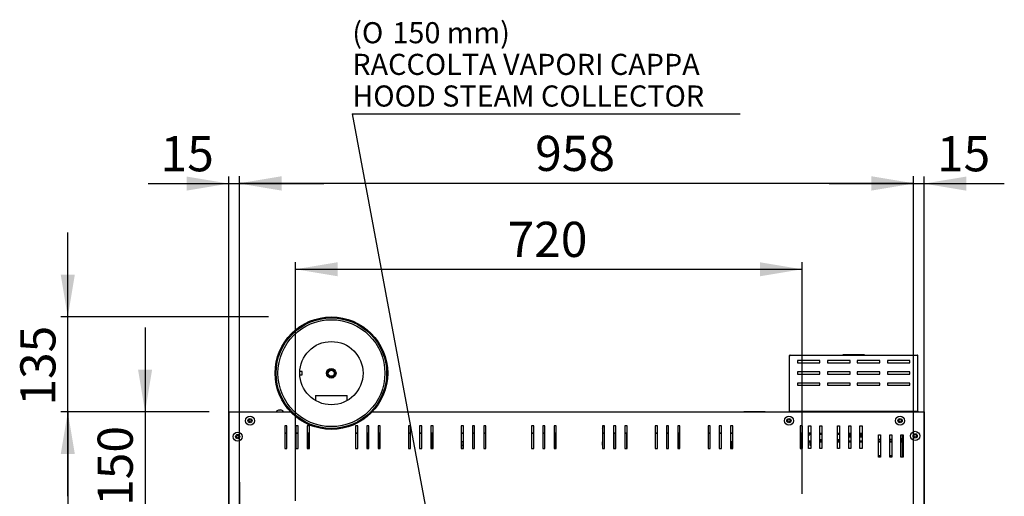
# Model space of a CAD drawing. Units: millimetres. Extents: x 1775 to 9177, y 1769 to 5526.
# Drawn here: x 1803 to 3203, y 2985 to 3663 of the extents above; entities that cross this region are included whole.
import ezdxf
from ezdxf.enums import TextEntityAlignment as Align

# ---------------------------------------------------------------- set-up
doc = ezdxf.new("R2010")
doc.units = ezdxf.units.MM
doc.layers.add('DV1_Predefinito', color=7, linetype='Continuous')
doc.styles.add('SEACAD_arial_ttfB', font='txt')
doc.styles.add('SEACAD_Solid_Edge_ANSI1_SymbolsB', font='semeca1.ttf')

# ---------------------------------------------------------------- blocks, each defined once
blk = doc.blocks.new('SEANNOT_GROUP4')
at = {"linetype": 'Continuous'}
blk.add_hatch(color=7, dxfattribs=at).paths.add_polyline_path([(2525, 2158.7), (2537.4, 2124.4), (2536.7, 2160.9)])
at = {"color": 7, "linetype": 'Continuous'}
blk.add_line((2275.8, 3528.9), (2827.1, 3528.9), dxfattribs=at)
blk.add_lwpolyline([(2275.8, 3528.9), (2537.4, 2124.4)], dxfattribs=at)
for s, style, p in [('(', 'SEACAD_arial_ttfB', (2275.8, 3659.4)), ('O', 'SEACAD_Solid_Edge_ANSI1_SymbolsB', (2289.5, 3659.4)), (' 150 mm)', 'SEACAD_arial_ttfB', (2323.7, 3659.4)), ('RACCOLTA VAPORI CAPPA', 'SEACAD_arial_ttfB', (2275.8, 3614.4)), ('HOOD STEAM COLLECTOR', 'SEACAD_arial_ttfB', (2275.8, 3569.4))]:
    blk.add_text(s, height=30, dxfattribs=dict(at, style=style)).set_placement(p, align=Align.TOP_LEFT)
blk = doc.blocks.new('GDimGGroup')
at = {"linetype": 'Continuous'}
for points in [[(1971.3, 3165.4), (1981.3, 3105.4), (1991.3, 3165.4)], [(1971.3, 2895.4), (1991.3, 2895.4), (1981.3, 2955.4)]]:
    blk.add_hatch(color=7, dxfattribs=at).paths.add_polyline_path(points)
at = {"color": 7, "linetype": 'Continuous'}
for p, q in [((1981.3, 3225.4), (1981.3, 2835.4)), ((2064.3, 3105.4), (1971.3, 3105.4)), ((2115.4, 3005.4), (2115.4, 2974.4)), ((2115.4, 2930.4), (2115.4, 2980.4)), ((2052.5, 2955.4), (1971.3, 2955.4)), ((2065.4, 2955.4), (2096.4, 2955.4)), ((2090.4, 2955.4), (2140.4, 2955.4)), ((2165.4, 2955.4), (2134.4, 2955.4)), ((2115.4, 2905.4), (2115.4, 2936.4))]:
    blk.add_line(p, q, dxfattribs=at)
at = {"color": 7, "linetype": 'Continuous', "style": 'SEACAD_arial_ttfB'}
blk.add_text('150', height=50, rotation=90, dxfattribs=at).set_placement((1913.8, 2971.7), align=Align.TOP_LEFT)
blk = doc.blocks.new('GDimGGroup4')
at = {"linetype": 'Continuous'}
for points in [[(1861.4, 3045.4), (1881.4, 3045.4), (1871.4, 3105.4)], [(1861.4, 2218.4), (1871.4, 2158.4), (1881.4, 2218.4)]]:
    blk.add_hatch(color=7, dxfattribs=at).paths.add_polyline_path(points)
at = {"color": 7, "linetype": 'Continuous'}
for p, q in [((2072.2, 3105.4), (1861.4, 3105.4)), ((1871.4, 3105.4), (1871.4, 2158.4)), ((2076.2, 2158.4), (1861.4, 2158.4))]:
    blk.add_line(p, q, dxfattribs=at)
at = {"color": 7, "linetype": 'Continuous', "style": 'SEACAD_arial_ttfB'}
blk.add_text('947', height=50, rotation=90, dxfattribs=at).set_placement((1803.9, 2573.2), align=Align.TOP_LEFT)
blk = doc.blocks.new('GDimGGroup5')
at = {"linetype": 'Continuous'}
for points in [[(1861.4, 3300.4), (1871.4, 3240.4), (1881.4, 3300.4)], [(1861.4, 3045.4), (1881.4, 3045.4), (1871.4, 3105.4)]]:
    blk.add_hatch(color=7, dxfattribs=at).paths.add_polyline_path(points)
at = {"color": 7, "linetype": 'Continuous'}
for p, q in [((1871.4, 2985.4), (1871.4, 3360.4)), ((2156.8, 3240.4), (1861.4, 3240.4)), ((2062.3, 3105.4), (1861.4, 3105.4))]:
    blk.add_line(p, q, dxfattribs=at)
at = {"color": 7, "linetype": 'Continuous', "style": 'SEACAD_arial_ttfB'}
blk.add_text('135', height=50, rotation=90, dxfattribs=at).set_placement((1803.9, 3114.2), align=Align.TOP_LEFT)
blk = doc.blocks.new('GDimGGroup6')
at = {"linetype": 'Continuous'}
for points in [[(2255.1, 3318.1), (2195.1, 3308.1), (2255.1, 3298.1)], [(2855.1, 3318.1), (2855.1, 3298.1), (2915.1, 3308.1)]]:
    blk.add_hatch(color=7, dxfattribs=at).paths.add_polyline_path(points)
at = {"color": 7, "linetype": 'Continuous'}
for p, q in [((2195.1, 2979.1), (2195.1, 3318.1)), ((2915.1, 2989), (2915.1, 3318.1)), ((2195.1, 3308.1), (2915.1, 3308.1))]:
    blk.add_line(p, q, dxfattribs=at)
at = {"color": 7, "linetype": 'Continuous', "style": 'SEACAD_arial_ttfB'}
blk.add_text('720', height=50, dxfattribs=at).set_placement((2496.4, 3375.6), align=Align.TOP_LEFT)
blk = doc.blocks.new('GDimGGroup7')
at = {"linetype": 'Continuous'}
for points in [[(2040.4, 3439.9), (2040.4, 3419.9), (2100.4, 3429.9)], [(2175.4, 3439.9), (2115.4, 3429.9), (2175.4, 3419.9)]]:
    blk.add_hatch(color=7, dxfattribs=at).paths.add_polyline_path(points)
at = {"color": 7, "linetype": 'Continuous'}
for p, q in [((1985.8, 3429.9), (2235.4, 3429.9)), ((2100.4, 2184.2), (2100.4, 3439.9)), ((2115.4, 2412.4), (2115.4, 3439.9))]:
    blk.add_line(p, q, dxfattribs=at)
at = {"color": 7, "linetype": 'Continuous', "style": 'SEACAD_arial_ttfB'}
blk.add_text('15', height=50, dxfattribs=at).set_placement((2003.3, 3497.4), align=Align.TOP_LEFT)
blk = doc.blocks.new('GDimGGroup8')
at = {"linetype": 'Continuous'}
for points in [[(2175.4, 3440.4), (2115.4, 3430.4), (2175.4, 3420.4)], [(3013.4, 3440.4), (3013.4, 3420.4), (3073.4, 3430.4)]]:
    blk.add_hatch(color=7, dxfattribs=at).paths.add_polyline_path(points)
at = {"color": 7, "linetype": 'Continuous'}
for p, q in [((2115.4, 2412.4), (2115.4, 3440.4)), ((2115.4, 3430.4), (3073.4, 3430.4)), ((3073.4, 2370.4), (3073.4, 3440.4))]:
    blk.add_line(p, q, dxfattribs=at)
at = {"color": 7, "linetype": 'Continuous', "style": 'SEACAD_arial_ttfB'}
blk.add_text('958', height=50, dxfattribs=at).set_placement((2535.7, 3497.9), align=Align.TOP_LEFT)
blk = doc.blocks.new('GDimGGroup9')
at = {"linetype": 'Continuous'}
for points in [[(3013.4, 3439.9), (3013.4, 3419.9), (3073.4, 3429.9)], [(3148.4, 3439.9), (3088.4, 3429.9), (3148.4, 3419.9)]]:
    blk.add_hatch(color=7, dxfattribs=at).paths.add_polyline_path(points)
at = {"color": 7, "linetype": 'Continuous'}
for p, q in [((2953.4, 3429.9), (3202.5, 3429.9)), ((3073.4, 2370.4), (3073.4, 3439.9)), ((3088.4, 2184.2), (3088.4, 3439.9)), ((3073.4, 2395.4), (3073.4, 2364.4)), ((3073.4, 2320.4), (3073.4, 2370.4)), ((3023.4, 2345.4), (3054.4, 2345.4)), ((3048.4, 2345.4), (3098.4, 2345.4)), ((3123.4, 2345.4), (3092.4, 2345.4)), ((3073.4, 2295.4), (3073.4, 2326.4))]:
    blk.add_line(p, q, dxfattribs=at)
at = {"color": 7, "linetype": 'Continuous', "style": 'SEACAD_arial_ttfB'}
blk.add_text('15', height=50, dxfattribs=at).set_placement((3106.8, 3497.4), align=Align.TOP_LEFT)

msp = doc.modelspace()

# ---------------------------------------------------------------- linework, layer by layer
at = {"layer": 'DV1_Predefinito', "color": 2, "linetype": 'Continuous'}
for p, q in [((2185.5, 3212.7), (2185.5, 3212.7)), ((2170.5, 3186.7), (2170.5, 3186.7)), ((2321.6, 3186.7), (2321.7, 3186.7)), ((2897.4, 3106.2), (2897.4, 3185.4)), ((2897.4, 3185.4), (2898.2, 3185.4)), ((2898.2, 3186.2), (3078.6, 3186.2)), ((2898.2, 3186.2), (2898.2, 3185.4)), ((2908.4, 3178.2), (2908.4, 3175.1)), ((2940.4, 3178.2), (2908.4, 3178.2)), ((2940.4, 3175.1), (2940.4, 3178.2)), ((2951.4, 3178.2), (2951.4, 3175.1)), ((2983.4, 3178.2), (2951.4, 3178.2)), ((2972.8, 3186.4), (2973.1, 3186.4)), ((2972.8, 3186.4), (2972.8, 3186.2)), ((2986.7, 3186.4), (2973.1, 3186.4)), ((2983.4, 3175.1), (2983.4, 3178.2)), ((2990.1, 3186.4), (2986.7, 3186.4)), ((3003.7, 3186.4), (2990.1, 3186.4)), ((2993.4, 3178.2), (2993.4, 3175.1)), ((3025.4, 3178.2), (2993.4, 3178.2)), ((3003.7, 3186.4), (3004, 3186.4)), ((3004, 3186.2), (3004, 3186.4)), ((3025.4, 3175.1), (3025.4, 3178.2)), ((3036.4, 3178.2), (3036.4, 3175.1)), ((3068.4, 3178.2), (3036.4, 3178.2)), ((3068.4, 3175.1), (3068.4, 3178.2)), ((3078.6, 3186.2), (3078.6, 3185.4)), ((3078.6, 3185.4), (3079.4, 3185.4)), ((3079.4, 3106.2), (3079.4, 3185.4)), ((2908.4, 3175.1), (2940.4, 3175.1)), ((2951.4, 3175.1), (2983.4, 3175.1)), ((2993.4, 3175.1), (3025.4, 3175.1)), ((3036.4, 3175.1), (3068.4, 3175.1)), ((2204.6, 3162.8), (2201.1, 3162.8)), ((2201.1, 3158), (2204.6, 3158)), ((2204.6, 3158), (2204.6, 3162.8)), ((2908.4, 3162.2), (2908.4, 3159.1)), ((2940.4, 3162.2), (2908.4, 3162.2)), ((2908.4, 3159.1), (2940.4, 3159.1)), ((2940.4, 3159.1), (2940.4, 3162.2)), ((2951.4, 3162.2), (2951.4, 3159.1)), ((2983.4, 3162.2), (2951.4, 3162.2)), ((2951.4, 3159.1), (2983.4, 3159.1)), ((2983.4, 3159.1), (2983.4, 3162.2)), ((2993.4, 3162.2), (2993.4, 3159.1)), ((3025.4, 3162.2), (2993.4, 3162.2)), ((2993.4, 3159.1), (3025.4, 3159.1)), ((3025.4, 3159.1), (3025.4, 3162.2)), ((3036.4, 3162.2), (3036.4, 3159.1)), ((3068.4, 3162.2), (3036.4, 3162.2)), ((3036.4, 3159.1), (3068.4, 3159.1)), ((3068.4, 3159.1), (3068.4, 3162.2)), ((2908.4, 3146.2), (2908.4, 3143.1)), ((2940.4, 3146.2), (2908.4, 3146.2)), ((2908.4, 3143.1), (2940.4, 3143.1)), ((2940.4, 3143.1), (2940.4, 3146.2)), ((2951.4, 3146.2), (2951.4, 3143.1)), ((2983.4, 3146.2), (2951.4, 3146.2)), ((2951.4, 3143.1), (2983.4, 3143.1)), ((2983.4, 3143.1), (2983.4, 3146.2)), ((2993.4, 3146.2), (2993.4, 3143.1)), ((3025.4, 3146.2), (2993.4, 3146.2)), ((2993.4, 3143.1), (3025.4, 3143.1)), ((3025.4, 3143.1), (3025.4, 3146.2)), ((3036.4, 3146.2), (3036.4, 3143.1)), ((3068.4, 3146.2), (3036.4, 3146.2)), ((3036.4, 3143.1), (3068.4, 3143.1)), ((3068.4, 3143.1), (3068.4, 3146.2)), ((2223.6, 3128.8), (2223.6, 3121.4)), ((2223.6, 3128.8), (2268.6, 3128.8)), ((2268.6, 3121.5), (2268.6, 3128.8)), ((2186.6, 3106.9), (2186.6, 3106.2)), ((2100.4, 3105.4), (2188, 3105.4)), ((2100.4, 3105.4), (2100.4, 2159.2)), ((2101.2, 3104.6), (2100.4, 3104.6)), ((2101.2, 3104.6), (2101.2, 3105.4)), ((2186.9, 3106.2), (2186.6, 3106.2)), ((2186.9, 3105.4), (2186.9, 3106.2)), ((2186.9, 3106.2), (2187.2, 3106.2)), ((2193.8, 3099.9), (2193.8, 3099.9)), ((2304.2, 3105.4), (3088.4, 3105.4)), ((2304.9, 3106.2), (2305.3, 3106.2)), ((2305.3, 3105.4), (2305.3, 3106.2)), ((2845.7, 3105.6), (2832.1, 3105.6)), ((2849.1, 3105.6), (2845.7, 3105.6)), ((2862.7, 3105.6), (2849.1, 3105.6)), ((2862.7, 3105.6), (2863, 3105.6)), ((2863, 3105.4), (2863, 3105.6)), ((2897.4, 3106.2), (3079.4, 3106.2)), ((2897.4, 3106.2), (2897.4, 3106.2)), ((2897.4, 3106.2), (2897.4, 3105.4)), ((3079.4, 3106.2), (3079.4, 3106.2)), ((3079.4, 3106.2), (3079.4, 3105.4)), ((3087.6, 3105.4), (3087.6, 3104.6)), ((3088.4, 3104.6), (3087.6, 3104.6)), ((3088.4, 3105.4), (3088.4, 2159.2)), ((2182.8, 3085.4), (2179.7, 3085.4)), ((2179.7, 3085.4), (2179.7, 3053.4)), ((2182.8, 3053.4), (2182.8, 3085.4)), ((2195.7, 3085.4), (2195.7, 3053.4)), ((2198.8, 3085.4), (2195.7, 3085.4)), ((2198.8, 3053.4), (2198.8, 3085.4)), ((2211.7, 3085.4), (2211.7, 3053.4)), ((2214.8, 3085.4), (2211.7, 3085.4)), ((2214.8, 3053.4), (2214.8, 3085.4)), ((2219.8, 3084.8), (2219.8, 3084.9)), ((2272.4, 3084.9), (2272.4, 3084.8)), ((2280.4, 3085.4), (2280.4, 3053.4)), ((2283.5, 3085.4), (2280.4, 3085.4)), ((2283.5, 3053.4), (2283.5, 3085.4)), ((2296.4, 3085.4), (2296.4, 3053.4)), ((2299.5, 3085.4), (2296.4, 3085.4)), ((2299.5, 3053.4), (2299.5, 3085.4)), ((2315.5, 3085.4), (2312.4, 3085.4)), ((2312.4, 3085.4), (2312.4, 3053.4)), ((2315.5, 3053.4), (2315.5, 3085.4)), ((2358.6, 3085.4), (2355.5, 3085.4)), ((2355.5, 3085.4), (2355.5, 3053.4)), ((2358.6, 3053.4), (2358.6, 3085.4)), ((2374.6, 3085.4), (2371.5, 3085.4)), ((2371.5, 3085.4), (2371.5, 3053.4)), ((2374.6, 3053.4), (2374.6, 3085.4)), ((2387.5, 3085.4), (2387.5, 3053.4)), ((2390.6, 3085.4), (2387.5, 3085.4)), ((2390.6, 3053.4), (2390.6, 3085.4)), ((2433.7, 3085.4), (2430.6, 3085.4)), ((2430.6, 3085.4), (2430.6, 3053.4)), ((2433.7, 3053.4), (2433.7, 3085.4)), ((2446.6, 3085.4), (2446.6, 3053.4)), ((2449.7, 3085.4), (2446.6, 3085.4)), ((2449.7, 3053.4), (2449.7, 3085.4)), ((2462.6, 3085.4), (2462.6, 3053.4)), ((2465.7, 3085.4), (2462.6, 3085.4)), ((2465.7, 3053.4), (2465.7, 3085.4)), ((2533.6, 3085.4), (2530.5, 3085.4)), ((2530.5, 3085.4), (2530.5, 3053.4)), ((2533.6, 3053.4), (2533.6, 3085.4)), ((2546.5, 3085.4), (2546.5, 3053.4)), ((2549.6, 3085.4), (2546.5, 3085.4)), ((2549.6, 3053.4), (2549.6, 3085.4)), ((2562.5, 3085.4), (2562.5, 3053.4)), ((2565.6, 3085.4), (2562.5, 3085.4)), ((2565.6, 3053.4), (2565.6, 3085.4)), ((2631.2, 3085.4), (2631.2, 3053.4)), ((2634.3, 3085.4), (2631.2, 3085.4)), ((2634.3, 3053.4), (2634.3, 3085.4)), ((2647.2, 3085.4), (2647.2, 3053.4)), ((2650.3, 3085.4), (2647.2, 3085.4)), ((2650.3, 3053.4), (2650.3, 3085.4)), ((2663.2, 3085.4), (2663.2, 3053.4)), ((2666.3, 3085.4), (2663.2, 3085.4)), ((2666.3, 3053.4), (2666.3, 3085.4)), ((2709.4, 3085.4), (2706.3, 3085.4)), ((2706.3, 3085.4), (2706.3, 3053.4)), ((2709.4, 3053.4), (2709.4, 3085.4)), ((2722.3, 3085.4), (2722.3, 3053.4)), ((2725.4, 3085.4), (2722.3, 3085.4)), ((2725.4, 3053.4), (2725.4, 3085.4)), ((2738.3, 3085.4), (2738.3, 3053.4)), ((2741.4, 3085.4), (2738.3, 3085.4)), ((2741.4, 3053.4), (2741.4, 3085.4)), ((2784.5, 3085.4), (2781.4, 3085.4)), ((2781.4, 3085.4), (2781.4, 3053.4)), ((2784.5, 3053.4), (2784.5, 3085.4)), ((2797.4, 3085.4), (2797.4, 3053.4)), ((2800.5, 3085.4), (2797.4, 3085.4)), ((2800.5, 3053.4), (2800.5, 3085.4)), ((2816.5, 3085.4), (2813.4, 3085.4)), ((2813.4, 3085.4), (2813.4, 3053.4)), ((2816.5, 3053.4), (2816.5, 3085.4)), ((2912.5, 3085.4), (2912.5, 3053.4)), ((2915.6, 3085.4), (2912.5, 3085.4)), ((2915.6, 3053.4), (2915.6, 3085.4)), ((2924.3, 3053.5), (2924.3, 3085.5)), ((2924.3, 3085.5), (2927.4, 3085.5)), ((2927.4, 3085.5), (2927.4, 3053.5)), ((2940.3, 3053.5), (2940.3, 3085.5)), ((2940.3, 3085.5), (2943.4, 3085.5)), ((2943.4, 3085.5), (2943.4, 3053.5)), ((2965.4, 3053.5), (2965.4, 3085.5)), ((2965.4, 3085.5), (2968.5, 3085.5)), ((2968.5, 3085.5), (2968.5, 3053.5)), ((2981.4, 3053.5), (2981.4, 3085.5)), ((2981.4, 3085.5), (2984.5, 3085.5)), ((2984.5, 3085.5), (2984.5, 3053.5)), ((2997.4, 3053.5), (2997.4, 3085.5)), ((2997.4, 3085.5), (3000.5, 3085.5)), ((3000.5, 3085.5), (3000.5, 3053.5)), ((2182.8, 3075.1), (2179.7, 3075.1)), ((2179.7, 3075.1), (2182.8, 3075.1)), ((2198.8, 3075.1), (2195.7, 3075.1)), ((2195.7, 3075.1), (2198.8, 3075.1)), ((2214.8, 3075.1), (2211.7, 3075.1)), ((2211.7, 3075.1), (2214.8, 3075.1)), ((2213, 3053.4), (2213, 3075.1)), ((2283.5, 3075.1), (2280.4, 3075.1)), ((2280.4, 3075.1), (2283.5, 3075.1)), ((2299.5, 3075.1), (2296.4, 3075.1)), ((2296.4, 3075.1), (2299.5, 3075.1)), ((2297.8, 3075.1), (2297.8, 3053.4)), ((2315.5, 3075.1), (2312.4, 3075.1)), ((2312.4, 3075.1), (2315.5, 3075.1)), ((2313.8, 3075.1), (2313.8, 3053.4)), ((2358.6, 3075.1), (2355.5, 3075.1)), ((2355.5, 3075.1), (2358.6, 3075.1)), ((2374.6, 3075.1), (2371.5, 3075.1)), ((2371.5, 3075.1), (2374.6, 3075.1)), ((2390.6, 3075.1), (2387.5, 3075.1)), ((2387.5, 3075.1), (2390.6, 3075.1)), ((2388.8, 3053.4), (2388.8, 3075.1)), ((2433.7, 3075.1), (2430.6, 3075.1)), ((2430.6, 3075.1), (2433.7, 3075.1)), ((2449.7, 3075.1), (2446.6, 3075.1)), ((2446.6, 3075.1), (2449.7, 3075.1)), ((2465.7, 3075.1), (2462.6, 3075.1)), ((2462.6, 3075.1), (2465.7, 3075.1)), ((2533.6, 3075.1), (2530.5, 3075.1)), ((2530.5, 3075.1), (2533.6, 3075.1)), ((2549.6, 3075.1), (2546.5, 3075.1)), ((2546.5, 3075.1), (2549.6, 3075.1)), ((2565.6, 3075.1), (2562.5, 3075.1)), ((2562.5, 3075.1), (2565.6, 3075.1)), ((2564.6, 3053.4), (2564.6, 3075.1)), ((2634.3, 3075.1), (2631.2, 3075.1)), ((2631.2, 3075.1), (2634.3, 3075.1)), ((2650.3, 3075.1), (2647.2, 3075.1)), ((2647.2, 3075.1), (2650.3, 3075.1)), ((2649.4, 3075.1), (2649.4, 3053.4)), ((2666.3, 3075.1), (2663.2, 3075.1)), ((2663.2, 3075.1), (2666.3, 3075.1)), ((2665.4, 3075.1), (2665.4, 3053.4)), ((2709.4, 3075.1), (2706.3, 3075.1)), ((2706.3, 3075.1), (2709.4, 3075.1)), ((2725.4, 3075.1), (2722.3, 3075.1)), ((2722.3, 3075.1), (2725.4, 3075.1)), ((2741.4, 3075.1), (2738.3, 3075.1)), ((2738.3, 3075.1), (2741.4, 3075.1)), ((2740.4, 3053.4), (2740.4, 3075.1)), ((2784.5, 3075.1), (2781.4, 3075.1)), ((2781.4, 3075.1), (2784.5, 3075.1)), ((2800.5, 3075.1), (2797.4, 3075.1)), ((2797.4, 3075.1), (2800.5, 3075.1)), ((2816.5, 3075.1), (2813.4, 3075.1)), ((2813.4, 3075.1), (2816.5, 3075.1)), ((2915.6, 3075.1), (2912.5, 3075.1)), ((2912.5, 3075.1), (2915.6, 3075.1)), ((2913.1, 3075.1), (2913.1, 3053.4)), ((2927.4, 3075.1), (2924.3, 3075.1)), ((2924.3, 3075.1), (2927.4, 3075.1)), ((2924.3, 3071.1), (2927.4, 3074.4)), ((2927.4, 3074.3), (2927.4, 3075.1)), ((2940.3, 3075.1), (2943.4, 3075.1)), ((2940.3, 3073.6), (2943.4, 3073.6)), ((2940.3, 3066.1), (2943.4, 3066.1)), ((2965.4, 3075.1), (2968.5, 3075.1)), ((2965.4, 3073.6), (2968.5, 3073.6)), ((2965.4, 3066.1), (2968.5, 3066.1)), ((2981.4, 3075.1), (2984.5, 3075.1)), ((2983.4, 3072.6), (2981.4, 3072.6)), ((2984.5, 3071.1), (2981.4, 3071.1)), ((2984.5, 3069.6), (2981.4, 3069.6)), ((2983.4, 3075.1), (2983.4, 3072.6)), ((2997.4, 3075.1), (3000.5, 3075.1)), ((3000.5, 3072.6), (2997.4, 3072.6)), ((3000.5, 3071.1), (2997.4, 3071.1)), ((3000.5, 3069.6), (2997.4, 3069.6)), ((3023.6, 3040.9), (3023.6, 3072.9)), ((3023.6, 3072.9), (3026.7, 3072.9)), ((3026.7, 3066.1), (3023.6, 3066.1)), ((3026.7, 3072.9), (3026.7, 3040.9)), ((3039.6, 3040.9), (3039.6, 3072.9)), ((3039.6, 3072.9), (3042.7, 3072.9)), ((3042.7, 3066.1), (3039.6, 3066.1)), ((3042.7, 3072.9), (3042.7, 3040.9)), ((3055.6, 3040.9), (3055.6, 3072.9)), ((3055.6, 3072.9), (3058.7, 3072.9)), ((3055.6, 3068), (3055.9, 3067.6)), ((3055.9, 3067.6), (3055.9, 3063.6)), ((3057.7, 3063.6), (3057.7, 3072.9)), ((3058.1, 3063.6), (3058.1, 3072.9)), ((3058.1, 3040.9), (3058.1, 3072.9)), ((3058.7, 3072.9), (3058.7, 3040.9)), ((2179.7, 3053.4), (2182.8, 3053.4)), ((2195.7, 3053.4), (2198.8, 3053.4)), ((2211.7, 3053.4), (2214.8, 3053.4)), ((2280.4, 3053.4), (2283.5, 3053.4)), ((2296.4, 3053.4), (2299.5, 3053.4)), ((2312.4, 3053.4), (2315.5, 3053.4)), ((2355.5, 3053.4), (2358.6, 3053.4)), ((2371.5, 3053.4), (2374.6, 3053.4)), ((2387.5, 3053.4), (2390.6, 3053.4)), ((2430.6, 3053.4), (2433.7, 3053.4)), ((2430.8, 3058), (2430.8, 3053.4)), ((2430.8, 3058), (2433.7, 3058)), ((2431.1, 3063), (2431.1, 3058)), ((2433.7, 3063), (2431.1, 3063)), ((2446.6, 3053.4), (2449.7, 3053.4)), ((2462.6, 3053.4), (2465.7, 3053.4)), ((2530.5, 3053.4), (2533.6, 3053.4)), ((2546.5, 3053.4), (2549.6, 3053.4)), ((2562.5, 3053.4), (2565.6, 3053.4)), ((2631.6, 3063), (2631.2, 3063)), ((2631.8, 3058), (2631.2, 3058)), ((2631.2, 3053.4), (2634.3, 3053.4)), ((2631.6, 3058), (2631.6, 3063)), ((2631.8, 3053.4), (2631.8, 3058)), ((2647.2, 3053.4), (2650.3, 3053.4)), ((2663.2, 3053.4), (2666.3, 3053.4)), ((2706.3, 3053.4), (2709.4, 3053.4)), ((2722.3, 3053.4), (2725.4, 3053.4)), ((2738.3, 3053.4), (2741.4, 3053.4)), ((2781.4, 3053.4), (2784.5, 3053.4)), ((2797.4, 3053.4), (2800.5, 3053.4)), ((2813.4, 3053.4), (2816.5, 3053.4)), ((2814.3, 3058), (2816.5, 3058)), ((2814.3, 3058), (2814.3, 3053.4)), ((2816.5, 3063), (2814.6, 3063)), ((2814.6, 3063), (2814.6, 3058)), ((2912.5, 3053.4), (2915.6, 3053.4)), ((2927.4, 3063.6), (2924.3, 3063.6)), ((2924.3, 3062.8), (2927.4, 3062.8)), ((2927.4, 3053.5), (2924.3, 3053.5)), ((2926, 3062.8), (2926, 3058.1)), ((2926, 3058.1), (2927.4, 3058.1)), ((2943.4, 3063.6), (2940.3, 3063.6)), ((2940.3, 3062.8), (2943.4, 3062.8)), ((2943.4, 3053.5), (2940.3, 3053.5)), ((2968.5, 3063.6), (2965.4, 3063.6)), ((2965.4, 3062.8), (2968.5, 3062.8)), ((2968.5, 3053.5), (2965.4, 3053.5)), ((2984.5, 3063.6), (2981.4, 3063.6)), ((2981.4, 3062.8), (2984.5, 3062.8)), ((2984.5, 3053.5), (2981.4, 3053.5)), ((3000.5, 3063.6), (2997.4, 3063.6)), ((2997.4, 3062.8), (3000.5, 3062.8)), ((3000.5, 3053.5), (2997.4, 3053.5)), ((3026.7, 3063.6), (3023.6, 3063.6)), ((3023.6, 3062.8), (3026.7, 3062.8)), ((3042.7, 3063.6), (3039.6, 3063.6)), ((3039.6, 3062.8), (3042.7, 3062.8)), ((3058.1, 3063.6), (3055.6, 3063.6)), ((3055.6, 3062.8), (3058.1, 3062.8)), ((3057.7, 3040.9), (3057.7, 3062.8)), ((3058.1, 3040.9), (3058.1, 3062.8)), ((3026.7, 3042.8), (3023.6, 3042.8)), ((3026.7, 3040.9), (3023.6, 3040.9)), ((3025.7, 3040.9), (3025.7, 3042.8)), ((3042.7, 3042.8), (3039.6, 3042.8)), ((3042.7, 3040.9), (3039.6, 3040.9)), ((3041.7, 3040.9), (3041.7, 3042.8)), ((3058.7, 3040.9), (3055.6, 3040.9))]:
    msp.add_line(p, q, dxfattribs=at)
for centre, radius in [((2246.1, 3160.4), 80), ((2246.1, 3160.4), 78.5), ((2246.1, 3160.4), 76), ((2246.1, 3160.4), 45), ((2245.9, 3160.2), 6.75), ((2245.9, 3160.2), 5.1), ((2245.9, 3160.2), 4.25), ((2130.4, 3092.8), 6.5), ((2130.4, 3092.8), 3), ((2130.4, 3092.8), 1.85), ((2896.4, 3092.8), 6.5), ((2896.4, 3092.8), 3), ((2896.4, 3092.9), 1.85), ((3054.4, 3092.8), 6.5), ((3054.4, 3092.8), 3), ((3054.4, 3092.9), 1.85), ((2112.9, 3070.2), 6.5), ((2112.9, 3070.2), 3), ((2112.9, 3070.2), 1.85), ((3075.9, 3071.2), 6.5), ((3075.9, 3071.2), 3), ((3075.9, 3071.2), 1.85)]:
    msp.add_circle(centre, radius, dxfattribs=at)
for centre, radius, start, end in [((2898.2, 3185.4), 0.81, 90, 180), ((2898.2, 3185.4), 0.01, 90, 180), ((3078.6, 3185.4), 0.81, 0, 90), ((3078.6, 3185.4), 0.01, 0, 90), ((2245.9, 3160.2), 5, 255, 195), ((2172.9, 3102.8), 5.67, 123.3933, 151.9275), ((2172.9, 3102.8), 5.67, 28.0725, 56.6067), ((2101.2, 3104.6), 0.81, 90, 180), ((2101.2, 3104.6), 0.01, 90, 180), ((3087.6, 3104.6), 0.81, 0, 90), ((3087.6, 3104.6), 0.01, 0, 90), ((2630.4, 3083.6), 1.85, 0, 63.343), ((2630.4, 3083.6), 1.85, 296.657, 0)]:
    msp.add_arc(centre, radius, start, end, dxfattribs=at)
for centre, ratio, start_param, end_param in [((2172.2, 3102.8), 0.882353, 0.081703, 0.526823), ((2171.6, 3102.8), 0.470588, 5.756362, 6.201482), ((2174.2, 3102.8), 0.470588, 0.081703, 0.526823), ((2173.6, 3102.8), 0.882353, 5.756362, 6.201482)]:
    msp.add_ellipse(centre, major_axis=(0, 5.47), ratio=ratio, start_param=start_param, end_param=end_param, dxfattribs=at)

# ---------------------------------------------------------------- block references
for name in ['SEANNOT_GROUP4', 'GDimGGroup8', 'GDimGGroup7', 'GDimGGroup9', 'GDimGGroup6', 'GDimGGroup5', 'GDimGGroup', 'GDimGGroup4']:
    msp.add_blockref(name, (0, 0))

doc.saveas('drawing.dxf')
